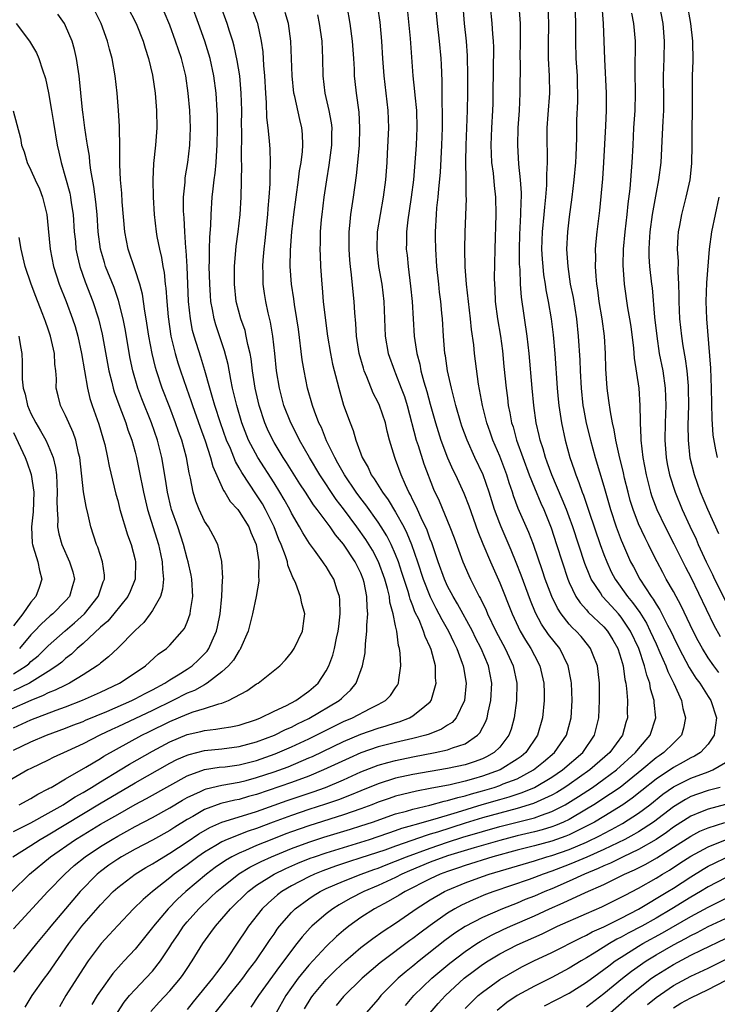
# Model space of a CAD drawing. Units: inches. Extents: x 2499000 to 2502000, y 1473000 to 1476000.
# Drawn here: x 2499750 to 2499830, y 1473946 to 1474059 of the extents above; entities that cross this region are included whole.
import ezdxf

# ---------------------------------------------------------------- set-up
doc = ezdxf.new("R2010")
doc.units = ezdxf.units.IN
doc.header["$MEASUREMENT"] = 0
doc.layers.add('LD24991473_2ft', color=179, linetype='Continuous')

msp = doc.modelspace()

# ---------------------------------------------------------------- linework, layer by layer
at = {"layer": 'LD24991473_2ft'}
for points, elevation in [([(2499830.25, 1473984.25), (2499829.67, 1473985), (2499829, 1473985.93), (2499828.34, 1473987), (2499827.87, 1473987.87), (2499827.29, 1473989), (2499825.9, 1473991.9), (2499825, 1473993.58), (2499824.18, 1473995), (2499823.77, 1473995.77), (2499823.14, 1473997), (2499822.42, 1473998.42), (2499822.15, 1473999), (2499821.75, 1473999.75), (2499821, 1474001.38), (2499820.36, 1474003), (2499820.04, 1474004.04), (2499819.78, 1474005), (2499819.37, 1474006.63), (2499819.24, 1474007.24), (2499818.74, 1474009.26), (2499818.38, 1474011), (2499818.2, 1474012.2), (2499818, 1474013), (2499817.74, 1474014.26), (2499817.57, 1474015.57), (2499817.36, 1474017), (2499817.23, 1474019.23), (2499817.2, 1474021), (2499817.08, 1474023), (2499816.81, 1474025), (2499816.47, 1474027), (2499816.3, 1474028.31), (2499816.2, 1474029), (2499816.11, 1474029.89), (2499816.04, 1474031), (2499816.07, 1474032.07), (2499816.05, 1474033), (2499816.12, 1474033.88), (2499816.23, 1474035), (2499816.52, 1474037.48), (2499816.87, 1474041.13), (2499817.01, 1474043), (2499817.23, 1474047.23), (2499817.29, 1474049), (2499817.28, 1474051), (2499817.1, 1474054.9), (2499817.04, 1474057), (2499816.94, 1474059), (2499816.54, 1474064.54)], 7770), ([(2499760.96, 1473945.04), (2499761.76, 1473946.24), (2499762.36, 1473947), (2499763, 1473947.72), (2499764.25, 1473949), (2499765, 1473949.82), (2499765.93, 1473951), (2499767, 1473952.63), (2499767.22, 1473953), (2499767.95, 1473954.05), (2499768.58, 1473955), (2499769, 1473955.5), (2499770.33, 1473957), (2499771.7, 1473958.29), (2499772.43, 1473959), (2499773, 1473959.47), (2499774.96, 1473961.04), (2499776.21, 1473961.79), (2499777, 1473962.18), (2499777.53, 1473962.47), (2499778.7, 1473963), (2499781, 1473963.94), (2499783, 1473964.68), (2499784.75, 1473965.25), (2499787.82, 1473966.18), (2499789, 1473966.56), (2499790.33, 1473967), (2499793, 1473967.93), (2499794.27, 1473968.27), (2499795, 1473968.5), (2499796.94, 1473968.94), (2499798.6, 1473969.4), (2499799, 1473969.47), (2499800.17, 1473969.83), (2499801, 1473970.01), (2499801.75, 1473970.25), (2499803, 1473970.6), (2499804.34, 1473971), (2499805, 1473971.22), (2499805.39, 1473971.39), (2499807, 1473972), (2499808.9, 1473973), (2499810.06, 1473973.94), (2499811.31, 1473975), (2499812.69, 1473977), (2499813.24, 1473979), (2499813.36, 1473981), (2499813.28, 1473983), (2499813.24, 1473983.24), (2499812.9, 1473985), (2499811.91, 1473987), (2499810.63, 1473988.63), (2499809.81, 1473989.81), (2499809.12, 1473991.12), (2499808.53, 1473992.53), (2499807.46, 1473995.46), (2499806.91, 1473996.91), (2499806.32, 1473998.32), (2499805.16, 1474001), (2499805, 1474001.4), (2499804.41, 1474003), (2499803.78, 1474005), (2499803.08, 1474007), (2499802.14, 1474009), (2499801.23, 1474011), (2499800.63, 1474012.63), (2499800.51, 1474013), (2499799.93, 1474015), (2499799.76, 1474015.76), (2499799.43, 1474017), (2499799, 1474019), (2499798.74, 1474020.74), (2499798.69, 1474021), (2499798.51, 1474023), (2499798.41, 1474025), (2499798.35, 1474025.65), (2499798.22, 1474027), (2499798.07, 1474028.07), (2499797.97, 1474029), (2499797.77, 1474031), (2499797.64, 1474033), (2499797.61, 1474034.39), (2499797.6, 1474035), (2499797.7, 1474037), (2499797.76, 1474037.76), (2499797.9, 1474039), (2499797.97, 1474039.97), (2499798.17, 1474041.83), (2499798.34, 1474045), (2499798.4, 1474047), (2499798.42, 1474048.42), (2499798.41, 1474049), (2499798.38, 1474049.62), (2499798.37, 1474052.37), (2499798.28, 1474054.28), (2499798.24, 1474055), (2499798.05, 1474057), (2499797.83, 1474059), (2499797.45, 1474063)], 7758), ([(2499764.82, 1473945.18), (2499765.77, 1473946.23), (2499767, 1473947.56), (2499768.22, 1473949), (2499768.55, 1473949.45), (2499769, 1473950.14), (2499769.59, 1473951), (2499770.81, 1473953), (2499771.74, 1473954.26), (2499772.25, 1473955), (2499773, 1473955.84), (2499773.99, 1473957), (2499776.04, 1473959), (2499777, 1473959.71), (2499779, 1473961), (2499780.35, 1473961.65), (2499781.74, 1473962.26), (2499783.17, 1473962.83), (2499783.65, 1473963), (2499785, 1473963.46), (2499790, 1473965), (2499791, 1473965.33), (2499792.23, 1473965.77), (2499793, 1473966.01), (2499793.72, 1473966.28), (2499795, 1473966.63), (2499795.27, 1473966.73), (2499797.28, 1473967.28), (2499799, 1473967.81), (2499800.14, 1473968.14), (2499802.98, 1473969.02), (2499805, 1473969.61), (2499806.09, 1473969.91), (2499807, 1473970.22), (2499807.6, 1473970.4), (2499809, 1473970.99), (2499811, 1473972.18), (2499812.23, 1473973), (2499814.56, 1473975), (2499815.93, 1473977), (2499816.43, 1473979), (2499816.5, 1473981), (2499816.48, 1473983), (2499816.35, 1473984.35), (2499816.26, 1473985), (2499815.75, 1473986.25), (2499815.47, 1473987), (2499815.27, 1473987.27), (2499814.37, 1473988.37), (2499813.81, 1473989), (2499813.39, 1473989.39), (2499813, 1473989.82), (2499812.06, 1473991), (2499811.64, 1473991.64), (2499810.99, 1473992.98), (2499810.25, 1473995), (2499809.94, 1473995.94), (2499808.88, 1473999), (2499808.35, 1474000.35), (2499807.14, 1474003.14), (2499806.6, 1474004.6), (2499806.48, 1474005), (2499806.09, 1474006.09), (2499805.81, 1474007), (2499805, 1474009.16), (2499804.22, 1474011), (2499803.91, 1474011.91), (2499803.51, 1474013), (2499803, 1474015), (2499802.56, 1474017.44), (2499802.11, 1474021), (2499802.01, 1474021.99), (2499801.76, 1474023.76), (2499801.64, 1474025), (2499801.18, 1474029), (2499801.03, 1474030.97), (2499800.98, 1474033.02), (2499801.01, 1474034.99), (2499801.16, 1474038.84), (2499801.14, 1474039.14), (2499801.14, 1474041), (2499801.11, 1474043.11), (2499801.13, 1474045), (2499801.27, 1474049), (2499801.32, 1474051), (2499801.33, 1474053), (2499801.28, 1474055.28), (2499801.16, 1474057), (2499800.95, 1474059), (2499800.62, 1474063)], 7760), ([(2499823.01, 1474063), (2499823.77, 1474059), (2499823.95, 1474057), (2499823.91, 1474055), (2499823.83, 1474053), (2499823.86, 1474050.14), (2499823.85, 1474049), (2499823.77, 1474047.77), (2499823.72, 1474046.28), (2499823.55, 1474043), (2499823.28, 1474041), (2499823, 1474039.55), (2499822.57, 1474037), (2499822.29, 1474035), (2499822.23, 1474033.77), (2499822.17, 1474033), (2499822.18, 1474032.18), (2499822.26, 1474031), (2499822.48, 1474029), (2499822.55, 1474028.55), (2499822.84, 1474025.16), (2499823.08, 1474023), (2499823.38, 1474021), (2499823.77, 1474019), (2499824.07, 1474017), (2499824.14, 1474015), (2499824.05, 1474013), (2499824.01, 1474011), (2499824.16, 1474009), (2499824.28, 1474008.29), (2499824.55, 1474007), (2499825.19, 1474005), (2499826.02, 1474003), (2499826.89, 1474001.11), (2499827.61, 1473999.61), (2499827.86, 1473999), (2499828.76, 1473997), (2499829.51, 1473995.51), (2499829.74, 1473995), (2499831, 1473992.48)], 7774), ([(2499762.08, 1474061), (2499763.11, 1474059), (2499763.92, 1474057), (2499764.16, 1474056.16), (2499764.54, 1474055), (2499765, 1474053.05), (2499765.31, 1474051), (2499765.48, 1474049), (2499765.49, 1474047), (2499765.34, 1474045), (2499765.13, 1474042.87), (2499765.06, 1474041), (2499765.1, 1474039), (2499765.2, 1474037), (2499765.43, 1474035), (2499765.51, 1474034.49), (2499765.8, 1474033), (2499766.04, 1474032.04), (2499766.19, 1474031), (2499766.33, 1474030.33), (2499766.47, 1474029), (2499766.53, 1474028.53), (2499766.64, 1474027), (2499766.8, 1474025.2), (2499767.13, 1474023), (2499767.61, 1474021), (2499767.93, 1474019.93), (2499768.23, 1474019), (2499768.91, 1474017), (2499769.46, 1474015.46), (2499769.6, 1474015), (2499770.49, 1474012.49), (2499771.06, 1474010.94), (2499771.7, 1474009), (2499771.96, 1474007.96), (2499773.19, 1474005.19), (2499773.34, 1474005), (2499773.95, 1474003.95), (2499774.82, 1474003), (2499775, 1474002.77), (2499776.1, 1474001), (2499776.35, 1474000.35), (2499776.95, 1473999), (2499777.26, 1473997), (2499777.2, 1473995.2), (2499777.24, 1473995), (2499777.25, 1473994.75), (2499776.93, 1473993), (2499776.52, 1473991), (2499776.02, 1473989), (2499775.16, 1473987), (2499775.1, 1473986.9), (2499775, 1473986.78), (2499774.34, 1473985.66), (2499773.77, 1473985), (2499773, 1473984.3), (2499771.3, 1473983), (2499771.12, 1473982.88), (2499771, 1473982.83), (2499769.83, 1473982.17), (2499769, 1473981.84), (2499767.33, 1473981), (2499765, 1473979.87), (2499761, 1473977.96), (2499760.33, 1473977.67), (2499758.95, 1473977), (2499757, 1473976.01), (2499755.16, 1473975.16), (2499753.56, 1473974.44), (2499753, 1473974.15), (2499751, 1473973.19), (2499750.63, 1473973), (2499745.79, 1473970.21)], 7738), ([(2499748.8, 1473959), (2499750.82, 1473961), (2499753.25, 1473963), (2499756.14, 1473965), (2499757, 1473965.53), (2499759, 1473966.74), (2499761, 1473967.89), (2499763, 1473969.01), (2499764.3, 1473969.7), (2499767, 1473971.23), (2499769, 1473972.31), (2499771, 1473973.04), (2499772.69, 1473973.31), (2499773.38, 1473973.38), (2499775, 1473973.6), (2499777, 1473974.1), (2499779.15, 1473974.85), (2499781, 1473975.65), (2499783, 1473976.59), (2499785.94, 1473978.06), (2499787, 1473978.57), (2499788.04, 1473979), (2499790.09, 1473980.09), (2499791, 1473980.54), (2499791.85, 1473981), (2499792.41, 1473981.59), (2499793, 1473982.47), (2499793.23, 1473982.77), (2499793.34, 1473983), (2499793.37, 1473983.37), (2499793.62, 1473985), (2499793.54, 1473986.46), (2499793.45, 1473987), (2499793.33, 1473987.33), (2499793.13, 1473989), (2499793, 1473989.61), (2499792.74, 1473991), (2499792.35, 1473992.35), (2499792.29, 1473993), (2499792.07, 1473993.93), (2499791.76, 1473995), (2499791.04, 1473997), (2499790.33, 1473998.33), (2499789.57, 1473999.57), (2499788.55, 1474001), (2499787, 1474003.1), (2499786.17, 1474004.17), (2499784.27, 1474007), (2499783.09, 1474009), (2499781.95, 1474011), (2499781.64, 1474011.64), (2499780.92, 1474013), (2499780.15, 1474015), (2499779.62, 1474017), (2499779.3, 1474019), (2499779.1, 1474021), (2499778.86, 1474023), (2499778.59, 1474024.59), (2499778.32, 1474025.68), (2499778.04, 1474027), (2499777.9, 1474027.9), (2499777.76, 1474029), (2499777.75, 1474030.25), (2499777.71, 1474031), (2499777.75, 1474031.75), (2499777.85, 1474033), (2499777.97, 1474034.03), (2499778.28, 1474037), (2499778.31, 1474037.69), (2499778.44, 1474039), (2499778.55, 1474040.55), (2499778.55, 1474041.45), (2499778.61, 1474043), (2499778.55, 1474044.55), (2499778.5, 1474045.5), (2499778.34, 1474047), (2499778.19, 1474048.19), (2499778.14, 1474049.86), (2499778.05, 1474051), (2499777.93, 1474053), (2499777.82, 1474054.18), (2499777.75, 1474055.75), (2499777.57, 1474057), (2499777.13, 1474059), (2499777.1, 1474059.1), (2499776.37, 1474061)], 7746), ([(2499748.92, 1473963), (2499751, 1473964.31), (2499752.05, 1473965), (2499753, 1473965.54), (2499758.9, 1473969.1), (2499763, 1473971.51), (2499767, 1473973.77), (2499767.81, 1473974.19), (2499769, 1473974.72), (2499769.21, 1473974.79), (2499771, 1473975.25), (2499773, 1473975.45), (2499775, 1473975.7), (2499777, 1473976.23), (2499779.05, 1473977), (2499780.33, 1473977.67), (2499781, 1473977.95), (2499781.69, 1473978.31), (2499783, 1473978.94), (2499786.51, 1473981), (2499786.77, 1473981.23), (2499787, 1473981.48), (2499787.8, 1473982.2), (2499788.48, 1473983), (2499789.21, 1473985), (2499789.49, 1473986.51), (2499789.53, 1473987.53), (2499789.71, 1473989), (2499789.7, 1473989.7), (2499789.81, 1473991), (2499789.72, 1473991.72), (2499789.71, 1473993), (2499789.38, 1473994.62), (2499789.28, 1473995), (2499789, 1473995.68), (2499788.34, 1473997), (2499787, 1473999.01), (2499786.08, 1474000.08), (2499785.46, 1474001), (2499783.98, 1474003), (2499783.55, 1474003.55), (2499782.63, 1474005), (2499781.99, 1474005.99), (2499780.45, 1474008.45), (2499780.07, 1474009), (2499779, 1474010.75), (2499778.86, 1474011), (2499778.27, 1474012.27), (2499777.96, 1474013), (2499777.29, 1474015), (2499776.83, 1474017), (2499776.52, 1474019), (2499776.36, 1474020.36), (2499776.24, 1474021), (2499775.99, 1474022.01), (2499775.81, 1474023), (2499775.66, 1474023.66), (2499775.19, 1474025), (2499774.66, 1474027), (2499774.44, 1474029), (2499774.45, 1474031), (2499774.65, 1474033.35), (2499774.89, 1474035), (2499775.1, 1474037), (2499775.2, 1474039), (2499775.28, 1474042.72), (2499775.26, 1474043.26), (2499775.28, 1474046.72), (2499775.26, 1474047.26), (2499775.28, 1474049), (2499775.23, 1474051), (2499775.05, 1474053), (2499774.77, 1474054.77), (2499774.41, 1474056.41), (2499774.24, 1474057), (2499773.87, 1474058.13), (2499773.61, 1474059), (2499772.88, 1474061)], 7744), ([(2499749, 1473965.91), (2499751, 1473966.92), (2499753, 1473968.03), (2499754.7, 1473969), (2499755, 1473969.18), (2499756.09, 1473969.91), (2499757, 1473970.41), (2499757.99, 1473971), (2499759, 1473971.63), (2499761.28, 1473973), (2499762.34, 1473973.66), (2499765, 1473975.17), (2499767, 1473976.24), (2499769, 1473977.08), (2499770.56, 1473977.44), (2499771, 1473977.56), (2499772.31, 1473977.69), (2499773, 1473977.81), (2499774.03, 1473977.97), (2499775, 1473978.18), (2499777, 1473978.82), (2499777.45, 1473979), (2499779, 1473979.76), (2499780.44, 1473980.44), (2499781.5, 1473981), (2499783, 1473982.07), (2499784.07, 1473983), (2499785, 1473984.43), (2499785.3, 1473985), (2499785.76, 1473986.24), (2499785.95, 1473987), (2499786.2, 1473988.2), (2499786.4, 1473989), (2499786.45, 1473989.55), (2499786.63, 1473991), (2499786.6, 1473992.6), (2499786.54, 1473993), (2499786.28, 1473993.73), (2499785.89, 1473995), (2499785.54, 1473995.54), (2499785, 1473996.45), (2499784.77, 1473996.77), (2499784.63, 1473997), (2499783.68, 1473998.32), (2499783.09, 1473999.09), (2499782.32, 1474000.32), (2499781.95, 1474001), (2499781, 1474002.61), (2499780.81, 1474003), (2499780.17, 1474004.17), (2499779.69, 1474005), (2499779, 1474006.1), (2499777.12, 1474009), (2499776.08, 1474011), (2499775.3, 1474013), (2499774.7, 1474015), (2499774.38, 1474016.38), (2499774.22, 1474017), (2499774.01, 1474017.99), (2499773.71, 1474019.71), (2499773.31, 1474021.31), (2499772.3, 1474024.3), (2499772.11, 1474025), (2499771.93, 1474026.07), (2499771.74, 1474027), (2499771.68, 1474027.68), (2499771.59, 1474029), (2499771.55, 1474031), (2499771.58, 1474031.58), (2499771.58, 1474033), (2499771.62, 1474034.38), (2499771.74, 1474035.74), (2499771.78, 1474037), (2499771.89, 1474039), (2499771.98, 1474039.98), (2499772.1, 1474041), (2499772.21, 1474041.79), (2499772.33, 1474043), (2499772.41, 1474044.41), (2499772.46, 1474045), (2499772.51, 1474047), (2499772.49, 1474048.49), (2499772.47, 1474049), (2499772.34, 1474051), (2499772.07, 1474053), (2499771.63, 1474055), (2499771.49, 1474055.49), (2499771.02, 1474057), (2499770.3, 1474059), (2499769.57, 1474061)], 7742), ([(2499749, 1473975.28), (2499751, 1473976.25), (2499752.78, 1473977), (2499755, 1473977.82), (2499755.84, 1473978.16), (2499757, 1473978.6), (2499757.27, 1473978.73), (2499759.74, 1473979.74), (2499762.62, 1473981), (2499763, 1473981.19), (2499764.17, 1473981.83), (2499765, 1473982.25), (2499766.41, 1473983), (2499767, 1473983.39), (2499767.97, 1473983.97), (2499769, 1473984.61), (2499769.57, 1473985), (2499770.31, 1473985.69), (2499771, 1473986.38), (2499771.3, 1473986.7), (2499771.51, 1473987), (2499771.88, 1473987.88), (2499772.39, 1473989), (2499772.51, 1473989.49), (2499772.8, 1473991), (2499773, 1473993), (2499773.08, 1473994.92), (2499773.1, 1473995.1), (2499773.01, 1473997.01), (2499772.54, 1473999), (2499772.01, 1474000.01), (2499771.45, 1474001), (2499771, 1474001.67), (2499770.39, 1474003), (2499769.99, 1474003.99), (2499769.69, 1474005), (2499769.39, 1474006.61), (2499769.23, 1474007.23), (2499768.93, 1474009), (2499768.37, 1474011), (2499768.01, 1474012.01), (2499767.67, 1474013), (2499767, 1474014.77), (2499766.13, 1474017), (2499765.46, 1474019), (2499765.36, 1474019.36), (2499764.98, 1474020.98), (2499764.6, 1474023), (2499764.28, 1474025), (2499764.12, 1474025.88), (2499763.84, 1474027.84), (2499763.53, 1474029), (2499763, 1474030.64), (2499762.19, 1474033), (2499761.8, 1474035), (2499761.53, 1474038.47), (2499761.48, 1474039.48), (2499761.33, 1474041), (2499761.23, 1474042.77), (2499761.23, 1474045), (2499761.19, 1474046.81), (2499761.19, 1474047.19), (2499761.08, 1474049), (2499760.92, 1474051), (2499760.71, 1474053), (2499760.35, 1474055), (2499760.06, 1474056.06), (2499759.82, 1474057), (2499759.08, 1474059), (2499758.1, 1474061)], 7736), ([(2499750.34, 1473945.66), (2499751.14, 1473947), (2499752.58, 1473949), (2499753, 1473949.55), (2499755.36, 1473953), (2499756.88, 1473955), (2499759, 1473957.46), (2499760.47, 1473959), (2499761, 1473959.47), (2499763, 1473961), (2499764.25, 1473961.75), (2499765, 1473962.18), (2499765.49, 1473962.51), (2499766.31, 1473963), (2499767, 1473963.4), (2499769, 1473964.72), (2499770.36, 1473965.64), (2499771.62, 1473966.38), (2499773, 1473966.99), (2499775.86, 1473967.86), (2499777, 1473968.23), (2499780.51, 1473969.49), (2499783.51, 1473970.49), (2499784.93, 1473971), (2499787, 1473971.88), (2499789, 1473972.77), (2499791, 1473973.54), (2499792.13, 1473973.87), (2499793, 1473974.1), (2499795, 1473974.52), (2499797.58, 1473975), (2499799, 1473975.32), (2499799.56, 1473975.56), (2499801, 1473976.02), (2499802.45, 1473977), (2499802.72, 1473977.29), (2499803.41, 1473978.59), (2499803.55, 1473979), (2499803.67, 1473979.67), (2499803.99, 1473981), (2499804.08, 1473983), (2499803.69, 1473985), (2499802.85, 1473987), (2499802.22, 1473988.22), (2499801.85, 1473989), (2499800.15, 1473992.15), (2499799.63, 1473993), (2499799, 1473994.2), (2499798.63, 1473995), (2499797.91, 1473997), (2499797.69, 1473997.69), (2499797.17, 1473999.17), (2499797, 1473999.58), (2499796.63, 1474000.63), (2499795.94, 1474002.06), (2499795.52, 1474003), (2499795.37, 1474003.37), (2499795, 1474004.1), (2499794.72, 1474004.72), (2499794.54, 1474005), (2499794.13, 1474005.87), (2499793.65, 1474007), (2499793, 1474008.78), (2499792.91, 1474009), (2499792.32, 1474011), (2499792.04, 1474012.04), (2499791.83, 1474013), (2499791.15, 1474015), (2499791, 1474015.34), (2499790.43, 1474016.43), (2499789.71, 1474018.29), (2499789.4, 1474019), (2499789.29, 1474019.29), (2499788.82, 1474021), (2499788.5, 1474023), (2499788.43, 1474024.43), (2499788.32, 1474025.68), (2499788.25, 1474027), (2499788.11, 1474028.11), (2499787.93, 1474030.07), (2499787.8, 1474031), (2499787.73, 1474031.73), (2499787.65, 1474033), (2499787.65, 1474034.35), (2499787.66, 1474035), (2499787.75, 1474035.75), (2499787.85, 1474037), (2499787.99, 1474038.01), (2499788.16, 1474039), (2499788.51, 1474041.49), (2499788.66, 1474043), (2499788.83, 1474045), (2499788.9, 1474047), (2499788.81, 1474048.81), (2499788.5, 1474051), (2499788.35, 1474052.35), (2499788.28, 1474053), (2499788.26, 1474053.74), (2499788.19, 1474055), (2499788.06, 1474057), (2499787.79, 1474059), (2499787.41, 1474061)], 7752), ([(2499790.92, 1474060.92), (2499791.18, 1474059.18), (2499791.4, 1474057), (2499791.51, 1474055), (2499791.65, 1474053), (2499792.12, 1474049), (2499792.18, 1474047), (2499792.05, 1474044.05), (2499791.99, 1474043), (2499791.83, 1474041), (2499791.58, 1474039), (2499791.22, 1474037), (2499790.89, 1474035), (2499790.83, 1474033), (2499791.05, 1474031), (2499791.41, 1474029), (2499791.66, 1474027), (2499791.82, 1474023), (2499792.16, 1474021), (2499792.86, 1474019), (2499793, 1474018.7), (2499793.66, 1474017), (2499794.02, 1474016.02), (2499794.35, 1474015), (2499795.39, 1474011), (2499795.6, 1474010.4), (2499796.27, 1474008.27), (2499797.37, 1474005.37), (2499798.01, 1474004.01), (2499799.27, 1474001), (2499799.75, 1473999.75), (2499800.75, 1473997), (2499801.43, 1473995.43), (2499801.63, 1473995), (2499802.25, 1473993.75), (2499802.64, 1473993), (2499802.78, 1473992.78), (2499803.43, 1473991.43), (2499803.61, 1473991), (2499804.57, 1473989), (2499805.62, 1473987), (2499806.54, 1473985), (2499806.96, 1473983), (2499806.93, 1473981), (2499806.68, 1473979), (2499806.31, 1473977.69), (2499806.06, 1473977), (2499805, 1473975.63), (2499804.37, 1473975), (2499803.49, 1473974.51), (2499803, 1473974.29), (2499802.06, 1473973.94), (2499801, 1473973.6), (2499799, 1473973.17), (2499797, 1473972.84), (2499795, 1473972.49), (2499793, 1473972.04), (2499791, 1473971.41), (2499789, 1473970.6), (2499787.88, 1473970.12), (2499786.44, 1473969.56), (2499784.95, 1473969.05), (2499783, 1473968.43), (2499781, 1473967.77), (2499778.91, 1473967), (2499777, 1473966.27), (2499776.04, 1473965.96), (2499773.59, 1473965), (2499773, 1473964.73), (2499772.3, 1473964.3), (2499771, 1473963.53), (2499770.24, 1473963), (2499769, 1473962.07), (2499767.51, 1473961), (2499767, 1473960.58), (2499764.99, 1473959), (2499763.92, 1473958.08), (2499762.82, 1473957), (2499761, 1473955.1), (2499760.01, 1473953.99), (2499759.09, 1473953), (2499757.6, 1473951), (2499757, 1473950.11), (2499755.03, 1473947), (2499754.28, 1473945.72)], 7754), ([(2499803.9, 1474061), (2499804.1, 1474059), (2499804.17, 1474057.83), (2499804.25, 1474057), (2499804.28, 1474056.28), (2499804.22, 1474051), (2499804.19, 1474049.81), (2499804.17, 1474049), (2499804.07, 1474047), (2499803.99, 1474045), (2499804.01, 1474044.01), (2499804.06, 1474043), (2499804.23, 1474041.77), (2499804.35, 1474040.35), (2499804.52, 1474039), (2499804.56, 1474037), (2499804.42, 1474033), (2499804.37, 1474029.63), (2499804.38, 1474029), (2499804.42, 1474028.42), (2499804.48, 1474027), (2499804.74, 1474025), (2499805.07, 1474023), (2499805.3, 1474021.3), (2499805.49, 1474019.49), (2499805.73, 1474017), (2499805.89, 1474015.89), (2499805.98, 1474015), (2499806.17, 1474014.17), (2499806.37, 1474013), (2499806.53, 1474012.53), (2499806.95, 1474011), (2499807.65, 1474009), (2499808.4, 1474007), (2499809, 1474005.5), (2499809.73, 1474003.73), (2499810.07, 1474003), (2499810.92, 1474000.92), (2499811.55, 1473999), (2499812.18, 1473997), (2499812.83, 1473995), (2499813, 1473994.6), (2499813.77, 1473993), (2499814.25, 1473992.25), (2499815, 1473991.45), (2499815.2, 1473991.2), (2499817, 1473989.48), (2499817.4, 1473989), (2499818.01, 1473988.01), (2499818.59, 1473987), (2499819, 1473985.77), (2499819.22, 1473985), (2499819.42, 1473983.42), (2499819.52, 1473983), (2499819.62, 1473982.38), (2499819.7, 1473981), (2499819.69, 1473979.69), (2499819.71, 1473979), (2499819.54, 1473978.46), (2499819.14, 1473977), (2499817.67, 1473975), (2499815.39, 1473973), (2499813, 1473971.33), (2499812.5, 1473971), (2499811.58, 1473970.42), (2499811, 1473970.1), (2499808.88, 1473969.12), (2499807, 1473968.57), (2499805, 1473968.04), (2499803, 1473967.48), (2499801, 1473966.87), (2499797.85, 1473965.85), (2499797, 1473965.59), (2499796.54, 1473965.46), (2499794.86, 1473964.86), (2499793, 1473964.22), (2499791.78, 1473963.78), (2499789, 1473962.86), (2499787.59, 1473962.41), (2499786.09, 1473961.91), (2499784.61, 1473961.39), (2499783.65, 1473961), (2499783, 1473960.69), (2499781, 1473959.64), (2499779.92, 1473959), (2499779.4, 1473958.6), (2499778.33, 1473957.67), (2499777.65, 1473957), (2499776.06, 1473955), (2499775.63, 1473954.37), (2499775, 1473953.39), (2499773.41, 1473951), (2499773, 1473950.44), (2499772.36, 1473949.64), (2499771.93, 1473949), (2499769.7, 1473946.3), (2499769, 1473945.41)], 7762), ([(2499772.21, 1473945), (2499773.46, 1473946.54), (2499773.8, 1473947), (2499775, 1473948.46), (2499775.42, 1473949), (2499776.08, 1473949.92), (2499776.91, 1473951), (2499778.26, 1473953), (2499778.55, 1473953.45), (2499779, 1473954.09), (2499779.36, 1473954.64), (2499779.64, 1473955), (2499781, 1473956.56), (2499781.44, 1473957), (2499783, 1473958.14), (2499783.51, 1473958.49), (2499784.33, 1473959), (2499785, 1473959.33), (2499787, 1473960.19), (2499789.05, 1473961), (2499790.48, 1473961.52), (2499791, 1473961.7), (2499791.93, 1473962.07), (2499793, 1473962.48), (2499794.25, 1473963), (2499797, 1473964), (2499799, 1473964.68), (2499800.75, 1473965.25), (2499803, 1473965.92), (2499805, 1473966.48), (2499809, 1473967.49), (2499809.8, 1473967.8), (2499811, 1473968.2), (2499812.55, 1473969), (2499812.84, 1473969.16), (2499814.06, 1473969.94), (2499815.67, 1473971), (2499817, 1473971.93), (2499818.45, 1473973), (2499820.65, 1473975), (2499821, 1473975.45), (2499822.33, 1473977), (2499822.98, 1473979), (2499822.78, 1473980.78), (2499822.77, 1473981), (2499822.37, 1473982.37), (2499822.28, 1473983), (2499821.93, 1473983.93), (2499821.69, 1473985), (2499821.01, 1473987), (2499820.06, 1473989), (2499819, 1473990.6), (2499818.67, 1473991), (2499817.87, 1473991.87), (2499816.85, 1473993), (2499816.6, 1473993.4), (2499815.53, 1473995), (2499815.36, 1473995.36), (2499814.81, 1473996.81), (2499813.42, 1474001), (2499813, 1474002.17), (2499812.69, 1474003), (2499812.21, 1474004.21), (2499811.01, 1474007), (2499810.48, 1474008.48), (2499810.28, 1474009), (2499810, 1474010), (2499809.67, 1474011), (2499809.56, 1474011.56), (2499809.21, 1474013), (2499808.92, 1474015), (2499808.73, 1474017), (2499808.39, 1474021), (2499808.17, 1474023), (2499807.49, 1474027.49), (2499807.39, 1474029), (2499807.34, 1474030.66), (2499807.28, 1474031.28), (2499807.26, 1474033), (2499807.3, 1474034.7), (2499807.44, 1474037), (2499807.46, 1474038.54), (2499807.49, 1474039), (2499807.5, 1474039.5), (2499807.39, 1474041), (2499807.2, 1474042.8), (2499807.08, 1474045), (2499807.13, 1474047), (2499807.26, 1474049), (2499807.36, 1474051), (2499807.38, 1474054.62), (2499807.36, 1474055), (2499807.41, 1474057), (2499807.4, 1474059), (2499807.23, 1474061)], 7764), ([(2499810.53, 1474061), (2499810.61, 1474059), (2499810.58, 1474056.58), (2499810.59, 1474055), (2499810.71, 1474053), (2499810.72, 1474051), (2499810.54, 1474048.54), (2499810.44, 1474047), (2499810.43, 1474045), (2499810.45, 1474044.45), (2499810.45, 1474043), (2499810.37, 1474041.63), (2499810.39, 1474041), (2499810.38, 1474040.38), (2499810.26, 1474039), (2499810.14, 1474037.86), (2499810.08, 1474037), (2499809.87, 1474035), (2499809.8, 1474033), (2499809.87, 1474031.87), (2499809.95, 1474031), (2499810.05, 1474030.05), (2499810.22, 1474029), (2499810.31, 1474028.31), (2499810.57, 1474027), (2499810.92, 1474025), (2499811.16, 1474023.16), (2499811.34, 1474021), (2499811.63, 1474017), (2499811.74, 1474015.74), (2499811.81, 1474015), (2499812.1, 1474013), (2499812.53, 1474011), (2499813.09, 1474009), (2499813.59, 1474007.59), (2499813.77, 1474007), (2499814.13, 1474006.13), (2499814.51, 1474005), (2499814.65, 1474004.65), (2499815.16, 1474003.16), (2499815.3, 1474002.7), (2499816.58, 1473999), (2499817, 1473997.82), (2499817.32, 1473997), (2499817.85, 1473995.85), (2499818.29, 1473995), (2499819.73, 1473993), (2499820.31, 1473992.31), (2499821.14, 1473991.14), (2499821.9, 1473989.9), (2499822.34, 1473989), (2499823, 1473987.53), (2499823.46, 1473986.54), (2499824.12, 1473985), (2499824.35, 1473984.35), (2499825.05, 1473982.95), (2499825.93, 1473981), (2499826.1, 1473980.1), (2499826.41, 1473979), (2499826.17, 1473977.83), (2499825.92, 1473977), (2499825, 1473976.11), (2499823.9, 1473975), (2499823.36, 1473974.64), (2499823, 1473974.39), (2499821.37, 1473973), (2499818.86, 1473971), (2499817.76, 1473970.24), (2499815.84, 1473969), (2499815, 1473968.49), (2499813, 1473967.31), (2499812.35, 1473967), (2499811.41, 1473966.59), (2499811, 1473966.45), (2499809.89, 1473966.11), (2499809, 1473965.88), (2499807, 1473965.4), (2499805, 1473964.89), (2499802.04, 1473964.04), (2499799, 1473963.1), (2499797, 1473962.36), (2499794.62, 1473961.38), (2499793.74, 1473961), (2499793, 1473960.62), (2499791, 1473959.69), (2499789.34, 1473959), (2499787.79, 1473958.21), (2499786.52, 1473957.48), (2499785.76, 1473957), (2499785, 1473956.41), (2499783.36, 1473955), (2499783.18, 1473954.82), (2499782.23, 1473953.77), (2499781.64, 1473953), (2499781, 1473952.19), (2499780.13, 1473951), (2499779.64, 1473950.36), (2499777.21, 1473947), (2499776.33, 1473945.67)], 7766), ([(2499813.68, 1474061), (2499813.72, 1474058.28), (2499813.71, 1474057), (2499813.77, 1474055), (2499813.91, 1474053), (2499813.93, 1474051.93), (2499813.96, 1474051), (2499813.96, 1474050.04), (2499813.86, 1474047.86), (2499813.84, 1474047), (2499813.84, 1474045.84), (2499813.78, 1474043.78), (2499813.74, 1474043), (2499813.55, 1474041), (2499813.31, 1474039), (2499813, 1474036.74), (2499812.8, 1474035), (2499812.69, 1474033), (2499812.83, 1474031), (2499813.13, 1474029), (2499813.44, 1474027.44), (2499813.83, 1474025), (2499814.05, 1474023), (2499814.21, 1474020.21), (2499814.25, 1474019), (2499814.37, 1474017), (2499814.59, 1474015), (2499814.64, 1474014.64), (2499814.96, 1474012.96), (2499815.44, 1474011), (2499815.98, 1474009), (2499817, 1474005.69), (2499817.77, 1474003), (2499818.43, 1474001), (2499819, 1473999.47), (2499819.13, 1473999.13), (2499820.08, 1473997), (2499820.4, 1473996.4), (2499821.13, 1473995), (2499822.44, 1473993), (2499822.68, 1473992.68), (2499823, 1473992.12), (2499823.45, 1473991.45), (2499824.33, 1473989.67), (2499824.69, 1473989), (2499825, 1473988.33), (2499825.67, 1473987), (2499826.45, 1473985.55), (2499826.82, 1473984.82), (2499827.59, 1473983.59), (2499828.04, 1473983), (2499829, 1473981.45), (2499829.31, 1473981), (2499829.95, 1473979), (2499829.85, 1473978.15), (2499829.7, 1473977), (2499829, 1473975.98), (2499828.13, 1473975), (2499827.42, 1473974.58), (2499827, 1473974.39), (2499826.11, 1473973.89), (2499825, 1473973.3), (2499823, 1473971.94), (2499821.38, 1473970.62), (2499820.25, 1473969.75), (2499819.18, 1473969), (2499817, 1473967.66), (2499815.9, 1473967), (2499815.32, 1473966.68), (2499814.08, 1473966.08), (2499813, 1473965.54), (2499812.62, 1473965.38), (2499811, 1473964.81), (2499809, 1473964.25), (2499807, 1473963.75), (2499804.2, 1473963), (2499801, 1473961.98), (2499800.27, 1473961.73), (2499799, 1473961.31), (2499798.15, 1473961), (2499797, 1473960.47), (2499794.12, 1473959), (2499793.43, 1473958.57), (2499792.16, 1473957.84), (2499790.56, 1473957), (2499789, 1473956), (2499787.6, 1473955), (2499787, 1473954.51), (2499786.19, 1473953.81), (2499785, 1473952.68), (2499783, 1473950.52), (2499781.77, 1473949), (2499781, 1473947.93), (2499780.36, 1473947), (2499779.24, 1473945)], 7768), ([(2499830.23, 1474000.23), (2499828.96, 1474003), (2499828.14, 1474005), (2499827.44, 1474007), (2499826.94, 1474008.94), (2499826.73, 1474011), (2499826.72, 1474012.72), (2499826.78, 1474015), (2499826.76, 1474017), (2499826.73, 1474017.27), (2499826.58, 1474019), (2499826.39, 1474020.39), (2499826.13, 1474021.87), (2499825.98, 1474023), (2499825.76, 1474025), (2499825.66, 1474027), (2499825.67, 1474027.67), (2499825.64, 1474029), (2499825.56, 1474030.44), (2499825.58, 1474031.58), (2499825.49, 1474033), (2499825.54, 1474034.46), (2499825.59, 1474035), (2499825.74, 1474035.74), (2499825.97, 1474037), (2499826.49, 1474039), (2499826.93, 1474041), (2499827.13, 1474042.87), (2499827.16, 1474045), (2499827.19, 1474050.81), (2499827.22, 1474053), (2499827.27, 1474054.73), (2499827.25, 1474057), (2499827.03, 1474059), (2499826.6, 1474061.4)], 7776), ([(2499749, 1473954.71), (2499752.93, 1473959), (2499754.89, 1473961), (2499756, 1473962), (2499757.23, 1473963), (2499759, 1473964.19), (2499760.34, 1473965), (2499761, 1473965.38), (2499762.06, 1473965.94), (2499763, 1473966.47), (2499765, 1473967.52), (2499767, 1473968.63), (2499768.47, 1473969.53), (2499769, 1473969.82), (2499770.54, 1473970.54), (2499771, 1473970.77), (2499771.17, 1473970.83), (2499773, 1473971.26), (2499775, 1473971.6), (2499775.8, 1473971.8), (2499777, 1473972.12), (2499779, 1473972.79), (2499780.62, 1473973.38), (2499783, 1473974.39), (2499783.43, 1473974.57), (2499787, 1473976.29), (2499789, 1473977.12), (2499791, 1473977.83), (2499791.92, 1473978.08), (2499793, 1473978.45), (2499793.43, 1473978.56), (2499794.61, 1473979), (2499795, 1473979.23), (2499796.37, 1473980.37), (2499797, 1473980.87), (2499797.11, 1473981), (2499797.14, 1473981.14), (2499797.69, 1473983), (2499797.62, 1473983.62), (2499797.59, 1473985), (2499797.1, 1473986.9), (2499797, 1473987.16), (2499796.4, 1473988.4), (2499796.23, 1473989), (2499795.71, 1473990.29), (2499795.24, 1473991.24), (2499795, 1473991.91), (2499794.68, 1473992.68), (2499794.61, 1473993), (2499794.45, 1473993.55), (2499793.74, 1473995.74), (2499793.33, 1473997), (2499793, 1473997.84), (2499792.49, 1473999), (2499791.99, 1473999.99), (2499791.36, 1474001), (2499791, 1474001.56), (2499789.57, 1474003.57), (2499789, 1474004.29), (2499788.48, 1474005), (2499787.11, 1474007), (2499786.36, 1474008.36), (2499785.99, 1474009), (2499785.06, 1474010.94), (2499784.46, 1474012.46), (2499784.18, 1474013), (2499783.66, 1474014.34), (2499783.43, 1474015), (2499782.85, 1474017), (2499782.46, 1474019), (2499782.26, 1474020.26), (2499781.81, 1474023.81), (2499781.64, 1474025), (2499781.36, 1474026.64), (2499781.28, 1474027.28), (2499781.02, 1474029), (2499780.88, 1474031), (2499780.9, 1474032.9), (2499781.05, 1474035), (2499781.27, 1474037), (2499781.83, 1474041), (2499781.95, 1474042.05), (2499782.11, 1474043), (2499782.27, 1474044.27), (2499782.32, 1474045), (2499782.27, 1474046.27), (2499782.2, 1474047), (2499781.97, 1474047.97), (2499781.4, 1474050.6), (2499781.3, 1474051), (2499781.09, 1474053), (2499780.95, 1474057), (2499780.68, 1474059), (2499780.3, 1474060.3)], 7748), ([(2499749, 1473977.87), (2499751, 1473978.77), (2499753.89, 1473979.89), (2499755, 1473980.29), (2499756.96, 1473981.04), (2499759, 1473981.97), (2499761.21, 1473983), (2499763, 1473984.18), (2499764.21, 1473985), (2499765.67, 1473986.33), (2499766.6, 1473987), (2499767, 1473987.39), (2499768.44, 1473989), (2499768.68, 1473989.32), (2499769, 1473990.04), (2499769.34, 1473991), (2499769.37, 1473991.37), (2499769.64, 1473993), (2499769.53, 1473995), (2499769.45, 1473995.45), (2499769.11, 1473997), (2499769, 1473997.36), (2499768.58, 1473999), (2499767.91, 1474001), (2499767.21, 1474003), (2499767.17, 1474003.17), (2499766.73, 1474005), (2499766.51, 1474006.51), (2499766.09, 1474009), (2499765.58, 1474011), (2499764.89, 1474013), (2499763.77, 1474015.77), (2499763.3, 1474017), (2499762.73, 1474019), (2499762.43, 1474020.43), (2499761.84, 1474023.84), (2499761.61, 1474025), (2499761.1, 1474027.1), (2499760.58, 1474028.58), (2499759.61, 1474031), (2499759.46, 1474031.46), (2499759.03, 1474033), (2499758.76, 1474035), (2499758.62, 1474037), (2499758.48, 1474038.48), (2499758.25, 1474040.25), (2499757.9, 1474042.1), (2499757.8, 1474043), (2499757.74, 1474043.74), (2499757.51, 1474045), (2499757.46, 1474045.46), (2499757.21, 1474047), (2499757, 1474048.55), (2499756.94, 1474049.07), (2499756.55, 1474053), (2499756.27, 1474055), (2499756.03, 1474056.03), (2499755.76, 1474057), (2499755, 1474058.74), (2499754.86, 1474059), (2499754.1, 1474060.1)], 7734), ([(2499784.01, 1474060.01), (2499784.22, 1474059), (2499784.49, 1474057), (2499784.59, 1474055), (2499784.63, 1474053), (2499784.84, 1474051), (2499785.3, 1474049), (2499785.58, 1474047.58), (2499785.65, 1474047), (2499785.64, 1474046.36), (2499785.63, 1474045), (2499785.32, 1474042.68), (2499785.04, 1474041), (2499784.75, 1474039), (2499784.49, 1474037), (2499784.43, 1474036.43), (2499784.32, 1474035), (2499784.31, 1474033.69), (2499784.29, 1474033), (2499784.3, 1474032.3), (2499784.37, 1474031), (2499784.5, 1474029), (2499784.56, 1474028.56), (2499784.68, 1474027), (2499784.89, 1474025.12), (2499785.15, 1474023), (2499785.49, 1474021), (2499785.75, 1474019.75), (2499786.27, 1474017.73), (2499786.45, 1474017), (2499787.02, 1474015.02), (2499787.76, 1474013), (2499788.12, 1474012.12), (2499788.43, 1474011), (2499789.14, 1474009), (2499789.85, 1474007.85), (2499790.21, 1474007), (2499790.55, 1474006.55), (2499791.51, 1474005), (2499792.14, 1474004.14), (2499793, 1474002.7), (2499793.94, 1474001), (2499794.3, 1474000.3), (2499794.84, 1473999), (2499795.53, 1473997), (2499796.18, 1473995), (2499796.97, 1473992.97), (2499797.64, 1473991.64), (2499798, 1473991), (2499798.33, 1473990.33), (2499799.1, 1473989), (2499799.7, 1473987.7), (2499800.05, 1473987), (2499800.68, 1473985.32), (2499800.78, 1473985), (2499800.81, 1473984.81), (2499801.12, 1473983), (2499800.94, 1473981), (2499799.99, 1473979), (2499799.53, 1473978.47), (2499799, 1473978.15), (2499798.31, 1473977.69), (2499796.88, 1473977.12), (2499796.49, 1473977), (2499795, 1473976.63), (2499793, 1473976.17), (2499791, 1473975.65), (2499789, 1473974.96), (2499787.64, 1473974.36), (2499784.72, 1473973), (2499783, 1473972.29), (2499781, 1473971.57), (2499777, 1473970.17), (2499776.07, 1473969.93), (2499775, 1473969.61), (2499774.48, 1473969.52), (2499772.88, 1473969.12), (2499771, 1473968.44), (2499769.64, 1473967.64), (2499769, 1473967.28), (2499767.59, 1473966.41), (2499767, 1473966.02), (2499765, 1473964.91), (2499763, 1473963.86), (2499761.44, 1473963), (2499761, 1473962.73), (2499759.98, 1473962.02), (2499759, 1473961.31), (2499758.62, 1473961), (2499756.66, 1473959), (2499754.97, 1473957), (2499753.3, 1473955), (2499753, 1473954.61), (2499751.63, 1473953), (2499751, 1473952.19), (2499749, 1473949.71)], 7750), ([(2499749.66, 1473969), (2499751, 1473969.72), (2499751.79, 1473970.21), (2499753, 1473970.81), (2499753.11, 1473970.89), (2499753.33, 1473971), (2499755, 1473971.99), (2499757.34, 1473973.34), (2499759, 1473974.33), (2499759.41, 1473974.59), (2499763.79, 1473977), (2499764.6, 1473977.4), (2499767, 1473978.59), (2499769, 1473979.44), (2499769.7, 1473979.69), (2499771, 1473980.08), (2499772.63, 1473980.63), (2499773, 1473980.71), (2499773.76, 1473981), (2499775.88, 1473982.12), (2499777, 1473982.91), (2499777.16, 1473983), (2499779.68, 1473985), (2499780.31, 1473985.69), (2499781, 1473986.52), (2499781.32, 1473987), (2499782.27, 1473989), (2499782.47, 1473990.47), (2499782.56, 1473991), (2499782.19, 1473992.19), (2499782.07, 1473993), (2499781.52, 1473994.48), (2499781.27, 1473995), (2499781.17, 1473995.17), (2499780.6, 1473996.6), (2499780.54, 1473997), (2499780.34, 1473997.66), (2499779.83, 1473999), (2499779.57, 1473999.57), (2499779.01, 1474001), (2499778.03, 1474003), (2499777.66, 1474003.66), (2499777, 1474004.72), (2499775.29, 1474007.29), (2499775, 1474007.82), (2499774.56, 1474008.56), (2499773.97, 1474010.03), (2499773.54, 1474011), (2499772.82, 1474013), (2499772.17, 1474015), (2499771.93, 1474015.93), (2499771.6, 1474017), (2499771.04, 1474019.04), (2499770.57, 1474020.57), (2499769.8, 1474023), (2499769.63, 1474023.63), (2499769.37, 1474025), (2499769.17, 1474027), (2499768.99, 1474031), (2499768.87, 1474032.87), (2499768.83, 1474033.17), (2499768.72, 1474035), (2499768.64, 1474036.64), (2499768.61, 1474037), (2499768.59, 1474037.41), (2499768.59, 1474039), (2499768.75, 1474040.75), (2499768.75, 1474041), (2499768.78, 1474041.22), (2499769.07, 1474043), (2499769.3, 1474045), (2499769.37, 1474047), (2499769.3, 1474049), (2499769.13, 1474051), (2499768.84, 1474053), (2499768.33, 1474055), (2499767.99, 1474055.99), (2499767.67, 1474057), (2499767, 1474058.83), (2499766.35, 1474060.35)], 7740), ([(2499794.38, 1474060.38), (2499794.7, 1474057.3), (2499795.01, 1474053), (2499795.2, 1474051.2), (2499795.23, 1474050.77), (2499795.41, 1474049), (2499795.47, 1474047), (2499795.39, 1474045), (2499795.24, 1474043), (2499795.05, 1474041), (2499794.79, 1474039), (2499794.57, 1474037.43), (2499794.4, 1474036.4), (2499794.25, 1474035), (2499794.26, 1474033.74), (2499794.24, 1474033), (2499794.32, 1474032.32), (2499794.45, 1474031), (2499794.74, 1474028.74), (2499794.91, 1474027), (2499795.16, 1474023), (2499795.44, 1474021), (2499795.78, 1474019.78), (2499795.93, 1474019), (2499796.26, 1474017.74), (2499796.61, 1474016.61), (2499797, 1474015.14), (2499797.59, 1474013), (2499798.2, 1474011), (2499798.97, 1474008.97), (2499799.59, 1474007.59), (2499799.9, 1474007), (2499800.88, 1474004.88), (2499801.43, 1474003.43), (2499802.48, 1474000.48), (2499803.05, 1473999.05), (2499803.92, 1473997), (2499805, 1473994.55), (2499806.42, 1473991), (2499807.37, 1473989), (2499807.96, 1473987.96), (2499808.59, 1473987), (2499809, 1473986.18), (2499809.63, 1473985), (2499810.07, 1473983), (2499810.11, 1473981.89), (2499810.12, 1473981), (2499809.93, 1473979), (2499809.35, 1473977), (2499807.99, 1473975), (2499807.45, 1473974.55), (2499807, 1473974.23), (2499805.05, 1473973), (2499803, 1473972.28), (2499801.97, 1473971.97), (2499801, 1473971.71), (2499799.3, 1473971.3), (2499797, 1473970.86), (2499795.43, 1473970.57), (2499793.81, 1473970.19), (2499793, 1473969.97), (2499792.27, 1473969.73), (2499791, 1473969.29), (2499790.28, 1473969), (2499789, 1473968.52), (2499787, 1473967.82), (2499783, 1473966.56), (2499781, 1473965.86), (2499780.37, 1473965.63), (2499778.75, 1473965), (2499777, 1473964.29), (2499775.72, 1473963.72), (2499775, 1473963.43), (2499774.16, 1473963), (2499773.42, 1473962.58), (2499772.23, 1473961.77), (2499771.22, 1473961), (2499768.83, 1473959), (2499767.89, 1473958.11), (2499766.81, 1473957), (2499765.11, 1473955), (2499765, 1473954.85), (2499763, 1473952.37), (2499761.75, 1473951), (2499761.38, 1473950.62), (2499760.44, 1473949.56), (2499759, 1473947.57), (2499758.63, 1473947), (2499758.02, 1473945.98)], 7756), ([(2499820.19, 1474060.19), (2499820.41, 1474059), (2499820.59, 1474057), (2499820.56, 1474053.44), (2499820.6, 1474051), (2499820.56, 1474049), (2499820.42, 1474047), (2499820.32, 1474045), (2499820.23, 1474043), (2499819.98, 1474039.98), (2499819.75, 1474038.25), (2499819.63, 1474037), (2499819.4, 1474035), (2499819.22, 1474033), (2499819.18, 1474031.18), (2499819.33, 1474029), (2499819.73, 1474026.27), (2499819.95, 1474025), (2499820.09, 1474024.09), (2499820.39, 1474021.61), (2499820.47, 1474020.47), (2499821.01, 1474017), (2499821.15, 1474015), (2499821.19, 1474013.19), (2499821.18, 1474013), (2499821.27, 1474011.27), (2499821.26, 1474011), (2499821.48, 1474009), (2499821.85, 1474007), (2499822.08, 1474006.08), (2499822.37, 1474005), (2499822.52, 1474004.52), (2499823.09, 1474003), (2499824.06, 1474001), (2499825.07, 1473999.07), (2499826.38, 1473996.38), (2499827, 1473995.2), (2499829.68, 1473989.68), (2499830.39, 1473988.39)], 7772), ([(2499749.31, 1474059), (2499750.82, 1474057), (2499751.63, 1474055.63), (2499751.92, 1474055), (2499752.32, 1474053.68), (2499752.68, 1474052.68), (2499753.02, 1474051.02), (2499753.38, 1474049), (2499753.62, 1474047.62), (2499754.03, 1474045), (2499754.2, 1474044.2), (2499754.47, 1474043), (2499755, 1474041.24), (2499755.47, 1474039.47), (2499755.55, 1474039), (2499755.64, 1474038.36), (2499755.85, 1474037), (2499756, 1474035), (2499756.12, 1474033.88), (2499756.19, 1474033), (2499756.32, 1474032.32), (2499756.62, 1474031), (2499757.24, 1474029.24), (2499758.13, 1474027), (2499758.78, 1474025), (2499759.21, 1474023.21), (2499759.99, 1474019), (2499760.31, 1474017.69), (2499760.46, 1474017), (2499760.58, 1474016.58), (2499761.11, 1474015.11), (2499761.93, 1474013), (2499762.18, 1474012.18), (2499762.62, 1474011), (2499763, 1474009.62), (2499763.16, 1474009), (2499763.47, 1474007.47), (2499763.95, 1474005), (2499764.43, 1474003), (2499765.7, 1473999), (2499765.92, 1473997.92), (2499766.13, 1473997), (2499766.14, 1473996.14), (2499766.27, 1473995), (2499766.16, 1473993.84), (2499765.91, 1473993), (2499765, 1473991.39), (2499764.74, 1473991), (2499763.99, 1473990.01), (2499763, 1473989.06), (2499761, 1473987.03), (2499759.95, 1473986.05), (2499759, 1473985.3), (2499758.85, 1473985.15), (2499758.64, 1473985), (2499757, 1473983.95), (2499755.45, 1473983), (2499755, 1473982.79), (2499753.81, 1473982.19), (2499753, 1473981.88), (2499752.43, 1473981.57), (2499751, 1473981), (2499746.42, 1473979)], 7732), ([(2499748.94, 1474048.94), (2499749.79, 1474045.79), (2499749.92, 1474045), (2499750.24, 1474044.24), (2499750.57, 1474043), (2499751, 1474042.13), (2499751.48, 1474041), (2499751.97, 1474039.97), (2499752.35, 1474039), (2499752.84, 1474037), (2499753, 1474035.39), (2499753.2, 1474033), (2499753.6, 1474031), (2499754.27, 1474029), (2499755.07, 1474027), (2499755.8, 1474025), (2499756.09, 1474024.09), (2499756.39, 1474023), (2499756.84, 1474021), (2499757.51, 1474017), (2499757.8, 1474015.8), (2499758.06, 1474015), (2499758.84, 1474012.84), (2499759.28, 1474011.28), (2499759.37, 1474011), (2499759.5, 1474010.5), (2499759.83, 1474009), (2499760.01, 1474008.01), (2499760.79, 1474004.79), (2499761, 1474004.04), (2499761.26, 1474003), (2499762.11, 1474000.11), (2499762.53, 1473999), (2499763, 1473997.2), (2499763.04, 1473997), (2499762.99, 1473995), (2499762.42, 1473993.58), (2499762.16, 1473993), (2499760.56, 1473991), (2499759.85, 1473990.15), (2499759, 1473989.45), (2499757, 1473987.58), (2499756.33, 1473987), (2499755.66, 1473986.34), (2499755, 1473985.86), (2499754.56, 1473985.44), (2499753.98, 1473985), (2499753, 1473984.36), (2499750.82, 1473983), (2499749, 1473982.11)], 7730), ([(2499830.1, 1474009), (2499829.89, 1474009.89), (2499829.6, 1474011.6), (2499829.46, 1474013.46), (2499829.41, 1474017), (2499829.3, 1474019.3), (2499828.87, 1474025), (2499828.79, 1474027), (2499828.85, 1474029.15), (2499829.17, 1474033), (2499829.44, 1474035), (2499830.29, 1474039)], 7778), ([(2499749, 1473984.07), (2499750.45, 1473985), (2499750.76, 1473985.24), (2499751, 1473985.49), (2499751.83, 1473986.17), (2499753, 1473987.32), (2499754.95, 1473989.05), (2499756.03, 1473989.97), (2499757.16, 1473991), (2499758.76, 1473993), (2499758.81, 1473993.19), (2499759.33, 1473994.67), (2499759.47, 1473995), (2499759.46, 1473995.46), (2499759.24, 1473997), (2499758.69, 1473998.69), (2499758.55, 1473999), (2499757.91, 1474001), (2499757.59, 1474002.41), (2499757.35, 1474003.35), (2499757.07, 1474005.07), (2499756.63, 1474009), (2499756.49, 1474009.51), (2499756.17, 1474011), (2499755.88, 1474011.88), (2499755.36, 1474013), (2499755, 1474013.83), (2499754.42, 1474015), (2499754.12, 1474016.12), (2499753.91, 1474017), (2499753.93, 1474018.07), (2499753.86, 1474019), (2499753.76, 1474019.76), (2499753.72, 1474021), (2499753.27, 1474023), (2499753, 1474023.81), (2499752.67, 1474024.67), (2499752.57, 1474025), (2499752.31, 1474025.69), (2499751.56, 1474027.56), (2499751.02, 1474029), (2499750.34, 1474031), (2499749.87, 1474033), (2499749.64, 1474034.36)], 7728), ([(2499749.62, 1474023), (2499749.8, 1474021.8), (2499749.95, 1474021), (2499749.99, 1474019.99), (2499749.98, 1474018.02), (2499750.09, 1474017), (2499750.32, 1474016.32), (2499750.6, 1474015), (2499751, 1474014.06), (2499751.56, 1474013), (2499752.1, 1474012.1), (2499752.72, 1474011), (2499753, 1474010.41), (2499753.57, 1474009), (2499753.84, 1474007.84), (2499753.94, 1474007), (2499754.02, 1474005), (2499753.98, 1474003.98), (2499754.01, 1474003), (2499754.11, 1474001.89), (2499754.08, 1474001), (2499754.21, 1474000.21), (2499754.55, 1473999), (2499755.46, 1473997), (2499755.83, 1473995.83), (2499756.03, 1473995), (2499755.79, 1473994.21), (2499755.45, 1473993), (2499755, 1473992.49), (2499753.53, 1473991), (2499753.23, 1473990.77), (2499752.18, 1473989.82), (2499751.43, 1473989), (2499751, 1473988.56), (2499749.68, 1473987)], 7726), ([(2499749, 1474011.89), (2499750.33, 1474009), (2499750.52, 1474008.52), (2499751.04, 1474007.04), (2499751.33, 1474005), (2499751.26, 1474002.74), (2499751.08, 1474001), (2499751.15, 1473999.15), (2499751.18, 1473999), (2499751.27, 1473998.73), (2499751.81, 1473997), (2499752, 1473996), (2499752.27, 1473995), (2499751.96, 1473994.04), (2499751.57, 1473993), (2499751, 1473992.34), (2499750.07, 1473991), (2499749, 1473989.63)], 7724), ([(2499782.53, 1473945.47), (2499783.27, 1473946.73), (2499783.46, 1473947), (2499785, 1473948.84), (2499786.08, 1473949.92), (2499787.22, 1473951), (2499789, 1473952.53), (2499790.4, 1473953.6), (2499791.57, 1473954.43), (2499793, 1473955.36), (2499795, 1473956.72), (2499795.39, 1473957), (2499797, 1473958.04), (2499798.64, 1473959), (2499799, 1473959.17), (2499801, 1473959.99), (2499803, 1473960.73), (2499803.77, 1473961), (2499809, 1473962.54), (2499810.43, 1473963), (2499811, 1473963.16), (2499813, 1473963.85), (2499815, 1473964.69), (2499816.55, 1473965.45), (2499817, 1473965.69), (2499817.87, 1473966.13), (2499819.15, 1473966.85), (2499821, 1473968.04), (2499822.29, 1473969), (2499823.8, 1473970.2), (2499825, 1473971.05), (2499827, 1473972.06), (2499829, 1473972.79), (2499829.55, 1473973), (2499831, 1473973.88)], 7770), ([(2499830.38, 1473971), (2499829, 1473970.62), (2499827.79, 1473970.21), (2499827, 1473969.93), (2499826.39, 1473969.61), (2499825, 1473968.76), (2499822.7, 1473967), (2499821, 1473965.88), (2499820.45, 1473965.55), (2499819.42, 1473965), (2499817, 1473963.84), (2499815.04, 1473962.96), (2499813.64, 1473962.36), (2499813, 1473962.1), (2499811, 1473961.34), (2499810, 1473961), (2499809, 1473960.61), (2499808.39, 1473960.39), (2499804.32, 1473959), (2499803.36, 1473958.64), (2499801.95, 1473958.05), (2499800.58, 1473957.42), (2499799.83, 1473957), (2499799, 1473956.5), (2499797, 1473955.09), (2499795.79, 1473954.21), (2499795, 1473953.58), (2499794.66, 1473953.34), (2499791.53, 1473951), (2499791.23, 1473950.77), (2499789.15, 1473949), (2499787, 1473946.89), (2499786.15, 1473945.85)], 7772), ([(2499831, 1473969.03), (2499829, 1473968.5), (2499828.13, 1473968.13), (2499827, 1473967.69), (2499825, 1473966.41), (2499824.2, 1473965.8), (2499823, 1473964.98), (2499821, 1473963.84), (2499819.23, 1473963), (2499817.74, 1473962.26), (2499817, 1473961.95), (2499816.35, 1473961.65), (2499814.77, 1473961), (2499813, 1473960.19), (2499811, 1473959.32), (2499810.21, 1473959), (2499809, 1473958.48), (2499807.93, 1473958.07), (2499807, 1473957.67), (2499805.31, 1473957), (2499803, 1473956), (2499801.03, 1473954.97), (2499799.82, 1473954.18), (2499798.66, 1473953.34), (2499795.72, 1473951), (2499795, 1473950.41), (2499794.21, 1473949.79), (2499793.29, 1473949), (2499791.32, 1473947), (2499791, 1473946.59), (2499789.62, 1473945)], 7774), ([(2499794.14, 1473945.86), (2499795.11, 1473947), (2499797.19, 1473949), (2499799.25, 1473950.75), (2499801, 1473952.09), (2499802.36, 1473953), (2499802.75, 1473953.25), (2499804.04, 1473953.96), (2499805.39, 1473954.61), (2499806.23, 1473955), (2499809, 1473956.21), (2499810.72, 1473957), (2499812.32, 1473957.68), (2499814.88, 1473958.88), (2499817, 1473959.81), (2499819.38, 1473961), (2499820.51, 1473961.49), (2499821.84, 1473962.16), (2499823.11, 1473962.89), (2499825, 1473964.09), (2499827, 1473965.39), (2499828.06, 1473965.94), (2499829, 1473966.33), (2499830.94, 1473966.94)], 7776), ([(2499796.99, 1473945.01), (2499797.91, 1473946.09), (2499798.75, 1473947), (2499800.9, 1473949), (2499802.09, 1473949.91), (2499803, 1473950.57), (2499803.66, 1473951), (2499805, 1473951.8), (2499807, 1473952.85), (2499809.87, 1473954.13), (2499811.67, 1473955), (2499815, 1473956.47), (2499816.77, 1473957.23), (2499819, 1473958.33), (2499819.43, 1473958.57), (2499821, 1473959.4), (2499823, 1473960.54), (2499823.75, 1473961), (2499824.54, 1473961.46), (2499825.75, 1473962.25), (2499827, 1473963.08), (2499829, 1473964.16), (2499831, 1473964.94)], 7778), ([(2499801, 1473945.51), (2499801.74, 1473946.26), (2499802.53, 1473947), (2499803, 1473947.39), (2499805, 1473948.86), (2499807, 1473950.02), (2499807.64, 1473950.36), (2499808.94, 1473951), (2499811, 1473951.98), (2499814.33, 1473953.67), (2499815, 1473953.96), (2499815.66, 1473954.34), (2499817, 1473954.93), (2499819, 1473955.93), (2499821, 1473956.97), (2499824.37, 1473959), (2499825, 1473959.39), (2499827, 1473960.69), (2499828.42, 1473961.58), (2499829, 1473961.91), (2499829.72, 1473962.28), (2499831, 1473962.87)], 7780), ([(2499831, 1473960.59), (2499829, 1473959.53), (2499828.14, 1473959), (2499827, 1473958.33), (2499824.83, 1473957), (2499823, 1473955.94), (2499821.35, 1473955), (2499819.81, 1473954.19), (2499819, 1473953.73), (2499818.5, 1473953.5), (2499817.66, 1473953), (2499815.89, 1473951.89), (2499815, 1473951.35), (2499814.37, 1473951), (2499813, 1473950.16), (2499811, 1473949.08), (2499809, 1473948.1), (2499807, 1473947), (2499805.8, 1473946.2), (2499804.71, 1473945.29)], 7782), ([(2499810.16, 1473945.84), (2499811.5, 1473946.5), (2499813, 1473947.28), (2499815, 1473948.54), (2499816.4, 1473949.6), (2499817, 1473950.01), (2499817.55, 1473950.45), (2499818.31, 1473951), (2499819, 1473951.45), (2499821, 1473952.7), (2499821.49, 1473953), (2499823.75, 1473954.25), (2499827, 1473956.1), (2499829, 1473957.2), (2499831, 1473958.2)], 7784), ([(2499815, 1473945.69), (2499817, 1473947.23), (2499819.13, 1473949), (2499820.18, 1473949.82), (2499821.86, 1473951), (2499823, 1473951.7), (2499825, 1473952.86), (2499826.41, 1473953.59), (2499827, 1473953.92), (2499827.74, 1473954.26), (2499829, 1473954.95), (2499831, 1473955.89)], 7786), ([(2499817.71, 1473945), (2499819.99, 1473947), (2499821, 1473947.83), (2499822.5, 1473949), (2499823, 1473949.35), (2499825, 1473950.6), (2499827, 1473951.65), (2499828.27, 1473952.27), (2499831, 1473953.58)], 7788), ([(2499822.02, 1473945.98), (2499823, 1473946.77), (2499825, 1473948.15), (2499827, 1473949.23), (2499829, 1473950.17), (2499831, 1473951.18)], 7790), ([(2499825, 1473945.6), (2499825.87, 1473946.13), (2499827, 1473946.76), (2499829, 1473947.72), (2499831, 1473948.75)], 7792)]:
    msp.add_lwpolyline(points, dxfattribs=dict(at, elevation=elevation))

doc.saveas('drawing.dxf')
